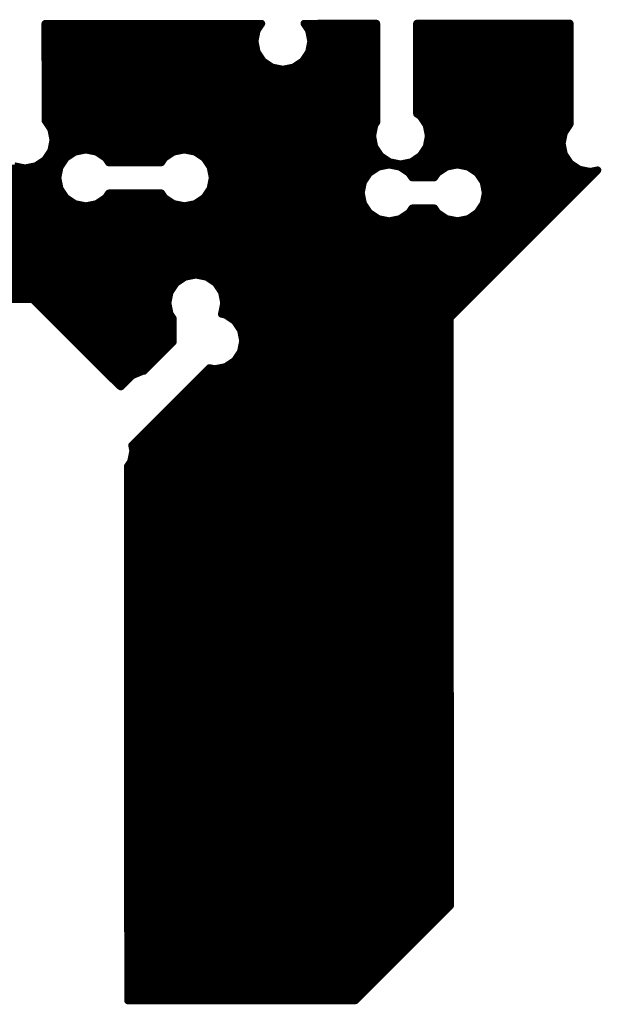
# Model space of a CAD drawing. Extents: x -1676 to 2120, y -1096 to 1570.
# Drawn here: x 6 to 54, y -199 to -117 of the extents above; entities that cross this region are included whole.
import ezdxf

# ---------------------------------------------------------------- set-up
doc = ezdxf.new("R2010")
doc.units = 0
doc.header["$MEASUREMENT"] = 0
doc.layers.add('BOTTOM', color=250, linetype='Continuous')

# ---------------------------------------------------------------- blocks, each defined once
blk = doc.blocks.new('UNIT_DISC')
at = {"linetype": 'Continuous', "const_width": 0.5}
blk.add_lwpolyline([(0.25, 0, 1), (-0.25, 0, 1)], format="xyb", close=True, dxfattribs=at)
blk = doc.blocks.new('CUPOUR_L2_F0_TT45_7947')
at = {"layer": 'BOTTOM', "linetype": 'Continuous', "const_width": 0.25}
for points in [[(428.625, 172.72), (421.005, 172.72)], [(421.005, 172.72), (421.005, 154.82953)], [(431.8, 169.545), (428.625, 172.72)], [(421.005, 172.5925), (428.7525, 172.5925)], [(421.005, 172.405), (428.94, 172.405)], [(421.005, 172.2175), (429.1275, 172.2175)], [(421.005, 172.03), (429.315, 172.03)], [(421.005, 171.8425), (429.5025, 171.8425)], [(421.005, 171.655), (429.69, 171.655)], [(421.005, 171.4675), (429.8775, 171.4675)], [(421.005, 171.28), (430.065, 171.28)], [(421.005, 171.0925), (430.2525, 171.0925)], [(421.005, 170.905), (430.44, 170.905)], [(421.005, 170.7175), (430.6275, 170.7175)], [(421.005, 170.53), (430.815, 170.53)], [(421.005, 170.3425), (431.0025, 170.3425)], [(421.005, 170.155), (431.19, 170.155)], [(421.005, 169.9675), (431.3775, 169.9675)], [(421.005, 169.78), (431.565, 169.78)], [(421.005, 169.5925), (431.7525, 169.5925)], [(431.8, 149.86), (431.8, 169.545)], [(421.005, 169.405), (431.8, 169.405)], [(421.005, 169.2175), (431.8, 169.2175)], [(421.005, 169.03), (431.8, 169.03)], [(421.005, 168.8425), (431.8, 168.8425)], [(421.005, 168.655), (431.8, 168.655)], [(421.005, 168.4675), (431.8, 168.4675)], [(421.005, 168.28), (431.8, 168.28)], [(421.005, 168.0925), (431.8, 168.0925)], [(421.005, 167.905), (431.8, 167.905)], [(421.005, 167.7175), (431.8, 167.7175)], [(421.005, 167.53), (431.8, 167.53)], [(421.005, 167.3425), (431.8, 167.3425)], [(421.005, 167.155), (431.8, 167.155)], [(421.005, 166.9675), (431.8, 166.9675)], [(421.005, 166.78), (431.8, 166.78)], [(421.005, 166.5925), (431.8, 166.5925)], [(421.005, 166.405), (431.8, 166.405)], [(421.005, 166.2175), (431.8, 166.2175)], [(421.005, 166.03), (431.8, 166.03)], [(421.005, 165.8425), (431.8, 165.8425)], [(421.005, 165.655), (431.8, 165.655)], [(421.005, 165.4675), (431.8, 165.4675)], [(421.005, 165.28), (431.8, 165.28)], [(421.005, 165.0925), (431.8, 165.0925)], [(421.005, 164.905), (431.8, 164.905)], [(421.005, 164.7175), (431.8, 164.7175)], [(421.005, 164.53), (431.8, 164.53)], [(421.005, 164.3425), (431.8, 164.3425)], [(421.005, 164.155), (431.8, 164.155)], [(421.005, 163.9675), (431.8, 163.9675)], [(421.005, 163.78), (431.8, 163.78)], [(421.005, 163.5925), (431.8, 163.5925)], [(421.005, 163.405), (431.8, 163.405)], [(421.005, 163.2175), (431.8, 163.2175)], [(421.005, 163.03), (431.8, 163.03)], [(421.005, 162.8425), (431.8, 162.8425)], [(421.005, 162.655), (431.8, 162.655)], [(421.005, 162.4675), (431.8, 162.4675)], [(421.005, 162.28), (431.8, 162.28)], [(421.005, 162.0925), (431.8, 162.0925)], [(421.005, 161.905), (431.8, 161.905)], [(421.005, 161.7175), (431.8, 161.7175)], [(421.005, 161.53), (431.8, 161.53)], [(421.005, 161.3425), (431.8, 161.3425)], [(421.005, 161.155), (431.8, 161.155)], [(421.005, 160.9675), (431.8, 160.9675)], [(421.005, 160.78), (431.8, 160.78)], [(421.005, 160.5925), (431.8, 160.5925)], [(421.005, 160.405), (431.8, 160.405)], [(421.005, 160.2175), (431.8, 160.2175)], [(421.005, 160.03), (431.8, 160.03)], [(421.005, 159.8425), (431.8, 159.8425)], [(421.005, 159.655), (431.8, 159.655)], [(421.005, 159.4675), (431.8, 159.4675)], [(421.005, 159.28), (431.8, 159.28)], [(421.005, 159.0925), (431.8, 159.0925)], [(421.005, 158.905), (431.8, 158.905)], [(421.005, 158.7175), (431.8, 158.7175)], [(421.005, 158.53), (431.8, 158.53)], [(421.005, 158.3425), (431.8, 158.3425)], [(421.005, 158.155), (431.8, 158.155)], [(421.005, 157.9675), (431.8, 157.9675)], [(421.005, 157.78), (431.8, 157.78)], [(421.005, 157.5925), (431.8, 157.5925)], [(421.005, 157.405), (431.8, 157.405)], [(421.005, 157.2175), (431.8, 157.2175)], [(421.005, 157.03), (431.8, 157.03)], [(421.005, 156.8425), (431.8, 156.8425)], [(421.005, 156.655), (431.8, 156.655)], [(421.005, 156.4675), (431.8, 156.4675)], [(421.005, 156.28), (431.8, 156.28)], [(421.005, 156.0925), (431.8, 156.0925)], [(421.005, 155.905), (431.8, 155.905)], [(421.005, 155.7175), (431.8, 155.7175)], [(421.005, 155.53), (431.8, 155.53)], [(421.005, 155.3425), (431.8, 155.3425)], [(421.005, 155.155), (431.8, 155.155)], [(421.005, 154.9675), (431.8, 154.9675)], [(421.005, 154.82953), (421.11433, 154.66591)], [(421.03809, 154.78), (431.8, 154.78)], [(421.11433, 154.66591), (421.18612, 154.305)], [(421.12893, 154.5925), (431.8, 154.5925)], [(421.18612, 154.305), (421.15028, 154.12482)], [(421.16622, 154.405), (431.8, 154.405)], [(421.15028, 154.12482), (423.74582, 151.52928)], [(421.16871, 154.2175), (431.8, 154.2175)], [(421.2451, 154.03), (431.8, 154.03)], [(421.4326, 153.8425), (431.8, 153.8425)], [(421.6201, 153.655), (431.8, 153.655)], [(421.8076, 153.4675), (431.8, 153.4675)], [(421.9951, 153.28), (431.8, 153.28)], [(422.1826, 153.0925), (431.8, 153.0925)], [(422.3701, 152.905), (431.8, 152.905)], [(422.5576, 152.7175), (431.8, 152.7175)], [(422.7451, 152.53), (431.8, 152.53)], [(422.9326, 152.3425), (431.8, 152.3425)], [(420.71771, 152.11271), (417.83, 149.225)], [(420.5725, 151.9675), (420.9644, 151.9675)], [(420.77854, 152.15336), (420.71771, 152.11271)], [(421.14945, 151.78245), (420.77854, 152.15336)], [(423.1201, 152.155), (431.8, 152.155)], [(423.3076, 151.9675), (431.8, 151.9675)], [(420.385, 151.78), (421.15536, 151.78)], [(421.513, 151.63186), (421.14945, 151.78245)], [(421.55404, 151.63186), (421.513, 151.63186)], [(422.52286, 150.66304), (421.55404, 151.63186)], [(423.4951, 151.78), (431.8, 151.78)], [(420.01, 151.405), (421.7809, 151.405)], [(420.1975, 151.5925), (421.5934, 151.5925)], [(423.6826, 151.5925), (431.8, 151.5925)], [(423.74582, 151.52928), (423.926, 151.56512)], [(423.926, 151.56512), (424.28691, 151.49333)], [(424.28691, 151.49333), (424.59288, 151.28888)], [(424.4191, 151.405), (431.8, 151.405)], [(424.59288, 151.28888), (424.79733, 150.98291)], [(419.635, 151.03), (422.1559, 151.03)], [(419.8225, 151.2175), (421.9684, 151.2175)], [(424.64057, 151.2175), (431.8, 151.2175)], [(424.76586, 151.03), (431.8, 151.03)], [(424.79733, 150.98291), (424.86912, 150.622)], [(419.26, 150.655), (422.52286, 150.655)], [(419.4475, 150.8425), (422.3434, 150.8425)], [(422.52286, 149.86734), (422.52286, 150.66304)], [(424.86912, 150.622), (424.79733, 150.26109)], [(424.82525, 150.8425), (431.8, 150.8425)], [(424.86255, 150.655), (431.8, 150.655)], [(418.885, 150.28), (422.52286, 150.28)], [(419.0725, 150.4675), (422.52286, 150.4675)], [(424.80109, 150.28), (431.8, 150.28)], [(424.83838, 150.4675), (431.8, 150.4675)], [(418.6975, 150.0925), (422.52286, 150.0925)], [(424.59288, 149.95512), (424.28691, 149.75067)], [(424.79733, 150.26109), (424.59288, 149.95512)], [(424.68467, 150.0925), (431.8, 150.0925)], [(418.3225, 149.7175), (422.42273, 149.7175)], [(418.51, 149.905), (422.52286, 149.905)], [(422.34788, 149.352), (422.41967, 149.71291)], [(422.41967, 149.71291), (422.52286, 149.86734)], [(424.28691, 149.75067), (424.15467, 149.72437)], [(424.15467, 149.72437), (424.16233, 149.71291)], [(424.15926, 149.7175), (431.9425, 149.7175)], [(424.16233, 149.71291), (424.23412, 149.352)], [(424.51787, 149.905), (431.8, 149.905)], [(436.74851, 144.91149), (431.8, 149.86)], [(417.9475, 149.3425), (422.34976, 149.3425)], [(418.135, 149.53), (422.38328, 149.53)], [(422.41967, 148.99109), (422.34788, 149.352)], [(424.23412, 149.352), (424.16233, 148.99109)], [(424.19871, 149.53), (432.13, 149.53)], [(424.23223, 149.3425), (432.3175, 149.3425)], [(407.09322, 149.155), (422.38706, 149.155)], [(407.34452, 148.9675), (422.43543, 148.9675)], [(417.83, 149.225), (408.94, 149.225)], [(422.62412, 148.68512), (422.41967, 148.99109)], [(424.16233, 148.99109), (423.95788, 148.68512)], [(424.14656, 148.9675), (432.6925, 148.9675)], [(424.19493, 149.155), (432.505, 149.155)], [(407.4698, 148.78), (422.56072, 148.78)], [(422.93009, 148.48067), (422.62412, 148.68512)], [(423.95788, 148.68512), (423.65191, 148.48067)], [(424.02127, 148.78), (432.88, 148.78)], [(407.54609, 148.5925), (422.76273, 148.5925)], [(407.58339, 148.405), (433.255, 148.405)], [(423.291, 148.40888), (422.93009, 148.48067)], [(423.65191, 148.48067), (423.291, 148.40888)], [(423.81926, 148.5925), (433.0675, 148.5925)], [(407.53625, 148.03), (433.63, 148.03)], [(407.57354, 148.2175), (433.4425, 148.2175)], [(407.29974, 147.655), (434.005, 147.655)], [(407.43673, 147.8425), (433.8175, 147.8425)], [(407.01914, 147.4675), (434.1925, 147.4675)], [(406.1376, 147.0925), (434.5675, 147.0925)], [(406.3251, 147.28), (434.38, 147.28)], [(405.7626, 146.7175), (434.9425, 146.7175)], [(405.9501, 146.905), (434.755, 146.905)], [(405.20414, 146.3425), (429.11102, 146.3425)], [(405.37633, 146.53), (429.39163, 146.53)], [(428.89667, 146.02991), (429.10112, 146.33588)], [(429.10112, 146.33588), (429.40709, 146.54033)], [(429.40709, 146.54033), (429.768, 146.61212)], [(429.768, 146.61212), (430.12891, 146.54033)], [(430.12891, 146.54033), (430.43488, 146.33588)], [(430.14436, 146.53), (431.67763, 146.53)], [(430.42497, 146.3425), (431.39702, 146.3425)], [(430.43488, 146.33588), (430.53694, 146.18314)], [(431.28506, 146.18314), (431.38712, 146.33588)], [(431.38712, 146.33588), (431.69309, 146.54033)], [(431.69309, 146.54033), (432.054, 146.61212)], [(432.054, 146.61212), (432.41491, 146.54033)], [(432.41491, 146.54033), (432.72088, 146.33588)], [(432.43036, 146.53), (435.13, 146.53)], [(432.71097, 146.3425), (435.3175, 146.3425)], [(432.72088, 146.33588), (432.92533, 146.02991)], [(406.08693, 146.155), (428.98025, 146.155)], [(418.94112, 145.82788), (419.24709, 146.03233)], [(419.24709, 146.03233), (419.608, 146.10412)], [(419.608, 146.10412), (419.96891, 146.03233)], [(419.96891, 146.03233), (420.27488, 145.82788)], [(422.24312, 145.82788), (422.54909, 146.03233)], [(422.54909, 146.03233), (422.91, 146.10412)], [(422.91, 146.10412), (423.27091, 146.03233)], [(423.27091, 146.03233), (423.57688, 145.82788)], [(428.82488, 145.669), (428.89667, 146.02991)], [(430.53694, 146.18314), (431.28506, 146.18314)], [(432.84174, 146.155), (435.505, 146.155)], [(432.92533, 146.02991), (432.99712, 145.669)], [(406.4476, 145.9675), (419.15006, 145.9675)], [(407.64151, 145.78), (418.90912, 145.78)], [(418.73667, 145.52191), (418.94112, 145.82788)], [(420.06593, 145.9675), (422.45206, 145.9675)], [(420.27488, 145.82788), (420.37694, 145.67514)], [(420.30687, 145.78), (422.21112, 145.78)], [(420.37694, 145.67514), (422.14106, 145.67514)], [(422.14106, 145.67514), (422.24312, 145.82788)], [(423.36793, 145.9675), (428.88425, 145.9675)], [(423.57688, 145.82788), (423.78133, 145.52191)], [(423.60887, 145.78), (428.84695, 145.78)], [(428.89667, 145.30809), (428.82488, 145.669)], [(432.99712, 145.669), (432.92533, 145.30809)], [(432.93774, 145.9675), (435.6925, 145.9675)], [(432.97504, 145.78), (435.88, 145.78)], [(407.92801, 145.5925), (418.78383, 145.5925)], [(408.06872, 145.405), (418.71341, 145.405)], [(418.66488, 145.161), (418.73667, 145.52191)], [(423.73416, 145.5925), (428.84009, 145.5925)], [(423.78133, 145.52191), (423.85312, 145.161)], [(423.80458, 145.405), (428.87739, 145.405)], [(432.9446, 145.405), (436.255, 145.405)], [(432.9819, 145.5925), (436.0675, 145.5925)], [(408.17035, 145.2175), (418.67611, 145.2175)], [(408.20765, 145.03), (418.69093, 145.03)], [(418.73667, 144.80009), (418.66488, 145.161)], [(423.85312, 145.161), (423.78133, 144.80009)], [(423.82706, 145.03), (429.08249, 145.03)], [(423.84188, 145.2175), (428.9572, 145.2175)], [(429.10112, 145.00212), (428.89667, 145.30809)], [(429.40709, 144.79767), (429.10112, 145.00212)], [(430.43488, 145.00212), (430.12891, 144.79767)], [(430.53694, 145.15486), (430.43488, 145.00212)], [(430.4535, 145.03), (431.36849, 145.03)], [(431.28506, 145.15486), (430.53694, 145.15486)], [(431.38712, 145.00212), (431.28506, 145.15486)], [(431.69309, 144.79767), (431.38712, 145.00212)], [(432.72088, 145.00212), (432.41491, 144.79767)], [(432.92533, 145.30809), (432.72088, 145.00212)], [(432.7395, 145.03), (436.63, 145.03)], [(432.86479, 145.2175), (436.4425, 145.2175)], [(408.21929, 144.8425), (418.72823, 144.8425)], [(417.21509, 144.76233), (417.576, 144.83412)], [(417.576, 144.83412), (417.93691, 144.76233)], [(417.93691, 144.76233), (418.24288, 144.55788)], [(418.94112, 144.49412), (418.73667, 144.80009)], [(423.78133, 144.80009), (423.57688, 144.49412)], [(423.78976, 144.8425), (429.33999, 144.8425)], [(429.768, 144.72588), (429.40709, 144.79767)], [(430.12891, 144.79767), (429.768, 144.72588)], [(429.78809, 144.63533), (430.149, 144.70712)], [(430.149, 144.70712), (430.50991, 144.63533)], [(430.196, 144.8425), (431.62599, 144.8425)], [(432.054, 144.72588), (431.69309, 144.79767)], [(432.41491, 144.79767), (432.054, 144.72588)], [(432.482, 144.8425), (436.068, 144.8425)], [(435.62767, 144.37891), (435.83212, 144.68488)], [(435.83212, 144.68488), (436.13809, 144.88933)], [(436.13809, 144.88933), (436.499, 144.96112)], [(436.499, 144.96112), (436.74851, 144.91149)], [(418.09753, 144.655), (418.83361, 144.655)], [(418.24288, 144.55788), (418.44733, 144.25191)], [(418.30327, 144.4675), (418.98095, 144.4675)], [(419.24709, 144.28967), (418.94112, 144.49412)], [(420.27488, 144.49412), (419.96891, 144.28967)], [(420.23504, 144.4675), (422.28295, 144.4675)], [(420.37694, 144.64686), (420.27488, 144.49412)], [(422.14106, 144.64686), (420.37694, 144.64686)], [(422.24312, 144.49412), (422.14106, 144.64686)], [(422.54909, 144.28967), (422.24312, 144.49412)], [(423.57688, 144.49412), (423.27091, 144.28967)], [(423.53704, 144.4675), (429.53692, 144.4675)], [(423.68438, 144.655), (429.88697, 144.655)], [(429.27767, 144.12491), (429.48212, 144.43088)], [(429.48212, 144.43088), (429.78809, 144.63533)], [(430.41102, 144.655), (435.81215, 144.655)], [(430.50991, 144.63533), (430.81588, 144.43088)], [(430.76107, 144.4675), (435.68686, 144.4675)], [(430.81588, 144.43088), (431.02033, 144.12491)], [(435.55588, 144.018), (435.62767, 144.37891)], [(418.42856, 144.28), (419.2957, 144.28)], [(418.44733, 144.25191), (418.51912, 143.891)], [(418.47903, 144.0925), (429.27122, 144.0925)], [(419.608, 144.21788), (419.24709, 144.28967)], [(419.96891, 144.28967), (419.608, 144.21788)], [(419.92029, 144.28), (422.5977, 144.28)], [(422.91, 144.21788), (422.54909, 144.28967)], [(423.27091, 144.28967), (422.91, 144.21788)], [(423.22229, 144.28), (429.3813, 144.28)], [(429.20588, 143.764), (429.27767, 144.12491)], [(430.91669, 144.28), (435.60799, 144.28)], [(431.02033, 144.12491), (431.09212, 143.764)], [(431.02677, 144.0925), (435.57069, 144.0925)], [(435.62767, 143.65709), (435.55588, 144.018)], [(418.51912, 143.891), (418.44733, 143.53009)], [(418.4846, 143.7175), (429.21512, 143.7175)], [(418.51633, 143.905), (429.23392, 143.905)], [(429.27767, 143.40309), (429.20588, 143.764)], [(431.09212, 143.764), (431.02033, 143.40309)], [(431.06407, 143.905), (435.57835, 143.905)], [(431.08287, 143.7175), (435.61565, 143.7175)], [(418.44733, 143.53009), (418.2525, 143.23852)], [(418.44726, 143.53), (429.25242, 143.53)], [(429.3455, 143.30158), (429.27767, 143.40309)], [(431.02033, 143.40309), (430.81588, 143.09712)], [(431.04557, 143.53), (435.71259, 143.53)], [(435.8225, 143.36552), (435.62767, 143.65709)], [(435.8225, 139.9955), (435.8225, 143.36552)], [(418.2525, 143.23852), (418.2525, 139.9955)], [(418.2525, 143.155), (429.3455, 143.155)], [(418.32198, 143.3425), (429.31815, 143.3425)], [(429.3455, 139.9955), (429.3455, 143.30158)], [(430.81588, 143.09712), (430.6985, 143.01869)], [(430.85455, 143.155), (435.8225, 143.155)], [(430.97984, 143.3425), (435.8225, 143.3425)], [(418.2525, 142.9675), (429.3455, 142.9675)], [(418.2525, 142.78), (429.3455, 142.78)], [(430.6985, 143.01869), (430.6985, 139.9955)], [(430.6985, 142.9675), (435.8225, 142.9675)], [(430.6985, 142.78), (435.8225, 142.78)], [(418.2525, 142.5925), (429.3455, 142.5925)], [(418.2525, 142.405), (429.3455, 142.405)], [(430.6985, 142.5925), (435.8225, 142.5925)], [(430.6985, 142.405), (435.8225, 142.405)], [(418.2525, 142.2175), (429.3455, 142.2175)], [(430.6985, 142.2175), (435.8225, 142.2175)], [(418.2525, 142.03), (429.3455, 142.03)], [(418.2525, 141.8425), (429.3455, 141.8425)], [(430.6985, 142.03), (435.8225, 142.03)], [(430.6985, 141.8425), (435.8225, 141.8425)], [(418.2525, 141.655), (429.3455, 141.655)], [(418.2525, 141.4675), (425.88713, 141.4675)], [(425.54512, 141.25588), (425.85109, 141.46033)], [(425.85109, 141.46033), (426.212, 141.53212)], [(426.212, 141.53212), (426.57291, 141.46033)], [(426.53686, 141.4675), (429.3455, 141.4675)], [(426.57291, 141.46033), (426.87888, 141.25588)], [(430.6985, 141.655), (435.8225, 141.655)], [(430.6985, 141.4675), (435.8225, 141.4675)], [(418.2525, 141.28), (425.58121, 141.28)], [(418.2525, 141.0925), (425.43594, 141.0925)], [(425.34067, 140.94991), (425.54512, 141.25588)], [(426.84278, 141.28), (429.3455, 141.28)], [(426.87888, 141.25588), (427.08333, 140.94991)], [(426.98805, 141.0925), (429.3455, 141.0925)], [(430.6985, 141.28), (435.8225, 141.28)], [(430.6985, 141.0925), (435.8225, 141.0925)], [(418.2525, 140.905), (425.33173, 140.905)], [(418.2525, 140.7175), (425.29444, 140.7175)], [(425.26888, 140.589), (425.34067, 140.94991)], [(427.08333, 140.94991), (427.15512, 140.589)], [(427.09226, 140.905), (429.3455, 140.905)], [(427.12955, 140.7175), (429.3455, 140.7175)], [(430.6985, 140.905), (435.8225, 140.905)], [(430.6985, 140.7175), (435.8225, 140.7175)], [(418.2525, 140.53), (425.28061, 140.53)], [(425.34067, 140.22809), (425.26888, 140.589)], [(427.15512, 140.589), (427.08333, 140.22809)], [(427.14338, 140.53), (429.3455, 140.53)], [(430.6985, 140.53), (435.8225, 140.53)], [(418.2525, 140.3425), (425.31791, 140.3425)], [(418.2525, 140.155), (425.3895, 140.155)], [(425.49609, 139.9955), (425.34067, 140.22809)], [(427.08333, 140.22809), (426.92791, 139.9955)], [(427.03449, 140.155), (429.3455, 140.155)], [(427.10608, 140.3425), (429.3455, 140.3425)], [(430.6985, 140.3425), (435.8225, 140.3425)], [(430.6985, 140.155), (435.8225, 140.155)], [(418.2525, 139.9955), (425.49609, 139.9955)], [(426.92791, 139.9955), (429.3455, 139.9955)], [(430.6985, 139.9955), (435.8225, 139.9955)]]:
    blk.add_lwpolyline(points, dxfattribs=at)
at = {"layer": 'BOTTOM', "xscale": 0.25, "yscale": 0.25, "zscale": 0.25}
for p in [(421.005, 172.72), (421.005, 172.72), (428.625, 172.72), (428.625, 172.72), (421.005, 172.5925), (421.005, 172.405), (428.7525, 172.5925), (428.94, 172.405), (421.005, 172.2175), (429.1275, 172.2175), (421.005, 172.03), (421.005, 171.8425), (429.315, 172.03), (429.5025, 171.8425), (421.005, 171.655), (421.005, 171.4675), (429.69, 171.655), (429.8775, 171.4675), (421.005, 171.28), (421.005, 171.0925), (430.065, 171.28), (430.2525, 171.0925), (421.005, 170.905), (430.44, 170.905), (421.005, 170.7175), (421.005, 170.53), (430.6275, 170.7175), (430.815, 170.53), (421.005, 170.3425), (421.005, 170.155), (431.0025, 170.3425), (431.19, 170.155), (421.005, 169.9675), (421.005, 169.78), (431.3775, 169.9675), (431.565, 169.78), (421.005, 169.5925), (431.7525, 169.5925), (431.8, 169.545), (431.8, 169.545), (421.005, 169.405), (421.005, 169.2175), (431.8, 169.405), (431.8, 169.2175), (421.005, 169.03), (421.005, 168.8425), (431.8, 169.03), (431.8, 168.8425), (421.005, 168.655), (421.005, 168.4675), (431.8, 168.655), (431.8, 168.4675), (421.005, 168.28), (421.005, 168.0925), (431.8, 168.28), (431.8, 168.0925), (421.005, 167.905), (431.8, 167.905), (421.005, 167.7175), (421.005, 167.53), (431.8, 167.7175), (431.8, 167.53), (421.005, 167.3425), (421.005, 167.155), (431.8, 167.3425), (431.8, 167.155), (421.005, 166.9675), (421.005, 166.78), (431.8, 166.9675), (431.8, 166.78), (421.005, 166.5925), (431.8, 166.5925), (421.005, 166.405), (421.005, 166.2175), (431.8, 166.405), (431.8, 166.2175), (421.005, 166.03), (421.005, 165.8425), (431.8, 166.03), (431.8, 165.8425), (421.005, 165.655), (421.005, 165.4675), (431.8, 165.655), (431.8, 165.4675), (421.005, 165.28), (431.8, 165.28), (421.005, 165.0925), (421.005, 164.905), (431.8, 165.0925), (431.8, 164.905), (421.005, 164.7175), (421.005, 164.53), (431.8, 164.7175), (431.8, 164.53), (421.005, 164.3425), (421.005, 164.155), (431.8, 164.3425), (431.8, 164.155), (421.005, 163.9675), (431.8, 163.9675), (421.005, 163.78), (421.005, 163.5925), (431.8, 163.78), (431.8, 163.5925), (421.005, 163.405), (421.005, 163.2175), (431.8, 163.405), (431.8, 163.2175), (421.005, 163.03), (421.005, 162.8425), (431.8, 163.03), (431.8, 162.8425), (421.005, 162.655), (431.8, 162.655), (421.005, 162.4675), (421.005, 162.28), (431.8, 162.4675), (431.8, 162.28), (421.005, 162.0925), (421.005, 161.905), (431.8, 162.0925), (431.8, 161.905), (421.005, 161.7175), (421.005, 161.53), (431.8, 161.7175), (431.8, 161.53), (421.005, 161.3425), (431.8, 161.3425), (421.005, 161.155), (421.005, 160.9675), (431.8, 161.155), (431.8, 160.9675), (421.005, 160.78), (421.005, 160.5925), (431.8, 160.78), (431.8, 160.5925), (421.005, 160.405), (421.005, 160.2175), (431.8, 160.405), (431.8, 160.2175), (421.005, 160.03), (421.005, 159.8425), (431.8, 160.03), (431.8, 159.8425), (421.005, 159.655), (431.8, 159.655), (421.005, 159.4675), (421.005, 159.28), (431.8, 159.4675), (431.8, 159.28), (421.005, 159.0925), (421.005, 158.905), (431.8, 159.0925), (431.8, 158.905), (421.005, 158.7175), (421.005, 158.53), (431.8, 158.7175), (431.8, 158.53), (421.005, 158.3425), (431.8, 158.3425), (421.005, 158.155), (421.005, 157.9675), (431.8, 158.155), (431.8, 157.9675), (421.005, 157.78), (421.005, 157.5925), (431.8, 157.78), (431.8, 157.5925), (421.005, 157.405), (421.005, 157.2175), (431.8, 157.405), (431.8, 157.2175), (421.005, 157.03), (431.8, 157.03), (421.005, 156.8425), (421.005, 156.655), (431.8, 156.8425), (431.8, 156.655), (421.005, 156.4675), (421.005, 156.28), (431.8, 156.4675), (431.8, 156.28), (421.005, 156.0925), (421.005, 155.905), (431.8, 156.0925), (431.8, 155.905), (421.005, 155.7175), (431.8, 155.7175), (421.005, 155.53), (421.005, 155.3425), (431.8, 155.53), (431.8, 155.3425), (421.005, 155.155), (421.005, 154.9675), (431.8, 155.155), (431.8, 154.9675), (421.005, 154.82953), (421.005, 154.82953), (421.03809, 154.78), (421.11433, 154.66591), (421.11433, 154.66591), (421.12893, 154.5925), (431.8, 154.78), (431.8, 154.5925), (421.16622, 154.405), (421.18612, 154.305), (421.18612, 154.305), (431.8, 154.405), (421.15028, 154.12482), (421.15028, 154.12482), (421.16871, 154.2175), (421.2451, 154.03), (431.8, 154.2175), (431.8, 154.03), (421.4326, 153.8425), (421.6201, 153.655), (431.8, 153.8425), (431.8, 153.655), (421.8076, 153.4675), (421.9951, 153.28), (431.8, 153.4675), (431.8, 153.28), (422.1826, 153.0925), (431.8, 153.0925), (422.3701, 152.905), (422.5576, 152.7175), (431.8, 152.905), (431.8, 152.7175), (422.7451, 152.53), (422.9326, 152.3425), (431.8, 152.53), (431.8, 152.3425), (420.5725, 151.9675), (420.71771, 152.11271), (420.71771, 152.11271), (420.77854, 152.15336), (420.77854, 152.15336), (420.9644, 151.9675), (423.1201, 152.155), (423.3076, 151.9675), (431.8, 152.155), (431.8, 151.9675), (420.385, 151.78), (421.14945, 151.78245), (421.14945, 151.78245), (421.15536, 151.78), (421.513, 151.63186), (421.513, 151.63186), (421.55404, 151.63186), (421.55404, 151.63186), (423.4951, 151.78), (431.8, 151.78), (420.01, 151.405), (420.1975, 151.5925), (421.5934, 151.5925), (421.7809, 151.405), (423.6826, 151.5925), (423.74582, 151.52928), (423.74582, 151.52928), (423.926, 151.56512), (423.926, 151.56512), (424.28691, 151.49333), (424.28691, 151.49333), (424.4191, 151.405), (424.59288, 151.28888), (424.59288, 151.28888), (431.8, 151.5925), (431.8, 151.405), (419.635, 151.03), (419.8225, 151.2175), (421.9684, 151.2175), (422.1559, 151.03), (424.64057, 151.2175), (424.76586, 151.03), (424.79733, 150.98291), (424.79733, 150.98291), (431.8, 151.2175), (431.8, 151.03), (419.26, 150.655), (419.4475, 150.8425), (422.3434, 150.8425), (422.52286, 150.66304), (422.52286, 150.66304), (422.52286, 150.655), (424.82525, 150.8425), (424.86255, 150.655), (424.86912, 150.622), (424.86912, 150.622), (431.8, 150.8425), (431.8, 150.655), (418.885, 150.28), (419.0725, 150.4675), (422.52286, 150.4675), (422.52286, 150.28), (424.80109, 150.28), (424.83838, 150.4675), (431.8, 150.4675), (431.8, 150.28), (418.6975, 150.0925), (422.52286, 150.0925), (424.59288, 149.95512), (424.59288, 149.95512), (424.68467, 150.0925), (424.79733, 150.26109), (424.79733, 150.26109), (431.8, 150.0925), (418.3225, 149.7175), (418.51, 149.905), (422.41967, 149.71291), (422.41967, 149.71291), (422.42273, 149.7175), (422.52286, 149.905), (422.52286, 149.86734), (422.52286, 149.86734), (424.15467, 149.72437), (424.15467, 149.72437), (424.15926, 149.7175), (424.16233, 149.71291), (424.16233, 149.71291), (424.28691, 149.75067), (424.28691, 149.75067), (424.51787, 149.905), (431.8, 149.905), (431.8, 149.86), (431.8, 149.86), (431.9425, 149.7175), (417.9475, 149.3425), (418.135, 149.53), (422.34788, 149.352), (422.34788, 149.352), (422.34976, 149.3425), (422.38328, 149.53), (424.19871, 149.53), (424.23223, 149.3425), (424.23412, 149.352), (424.23412, 149.352), (432.13, 149.53), (432.3175, 149.3425), (417.83, 149.225), (417.83, 149.225), (422.38706, 149.155), (422.41967, 148.99109), (422.41967, 148.99109), (422.43543, 148.9675), (424.14656, 148.9675), (424.16233, 148.99109), (424.16233, 148.99109), (424.19493, 149.155), (432.505, 149.155), (432.6925, 148.9675), (422.56072, 148.78), (422.62412, 148.68512), (422.62412, 148.68512), (423.95788, 148.68512), (423.95788, 148.68512), (424.02127, 148.78), (432.88, 148.78), (422.76273, 148.5925), (422.93009, 148.48067), (422.93009, 148.48067), (423.291, 148.40888), (423.291, 148.40888), (423.65191, 148.48067), (423.65191, 148.48067), (423.81926, 148.5925), (433.0675, 148.5925), (433.255, 148.405), (433.4425, 148.2175), (433.63, 148.03), (433.8175, 147.8425), (434.005, 147.655), (434.1925, 147.4675), (434.38, 147.28), (434.5675, 147.0925), (434.755, 146.905), (434.9425, 146.7175), (429.10112, 146.33588), (429.10112, 146.33588), (429.11102, 146.3425), (429.39163, 146.53), (429.40709, 146.54033), (429.40709, 146.54033), (429.768, 146.61212), (429.768, 146.61212), (430.12891, 146.54033), (430.12891, 146.54033), (430.14436, 146.53), (430.42497, 146.3425), (430.43488, 146.33588), (430.43488, 146.33588), (431.38712, 146.33588), (431.38712, 146.33588), (431.39702, 146.3425), (431.67763, 146.53), (431.69309, 146.54033), (431.69309, 146.54033), (432.054, 146.61212), (432.054, 146.61212), (432.41491, 146.54033), (432.41491, 146.54033), (432.43036, 146.53), (432.71097, 146.3425), (432.72088, 146.33588), (432.72088, 146.33588), (435.13, 146.53), (435.3175, 146.3425), (419.24709, 146.03233), (419.24709, 146.03233), (419.608, 146.10412), (419.608, 146.10412), (419.96891, 146.03233), (419.96891, 146.03233), (422.54909, 146.03233), (422.54909, 146.03233), (422.91, 146.10412), (422.91, 146.10412), (423.27091, 146.03233), (423.27091, 146.03233), (428.89667, 146.02991), (428.89667, 146.02991), (428.98025, 146.155), (430.53694, 146.18314), (430.53694, 146.18314), (431.28506, 146.18314), (431.28506, 146.18314), (432.84174, 146.155), (432.92533, 146.02991), (432.92533, 146.02991), (435.505, 146.155), (418.90912, 145.78), (418.94112, 145.82788), (418.94112, 145.82788), (419.15006, 145.9675), (420.06593, 145.9675), (420.27488, 145.82788), (420.27488, 145.82788), (420.30687, 145.78), (420.37694, 145.67514), (420.37694, 145.67514), (422.14106, 145.67514), (422.14106, 145.67514), (422.21112, 145.78), (422.24312, 145.82788), (422.24312, 145.82788), (422.45206, 145.9675), (423.36793, 145.9675), (423.57688, 145.82788), (423.57688, 145.82788), (423.60887, 145.78), (428.82488, 145.669), (428.82488, 145.669), (428.84695, 145.78), (428.88425, 145.9675), (432.93774, 145.9675), (432.97504, 145.78), (432.99712, 145.669), (432.99712, 145.669), (435.6925, 145.9675), (435.88, 145.78), (418.71341, 145.405), (418.73667, 145.52191), (418.73667, 145.52191), (418.78383, 145.5925), (423.73416, 145.5925), (423.78133, 145.52191), (423.78133, 145.52191), (423.80458, 145.405), (428.84009, 145.5925), (428.87739, 145.405), (432.9446, 145.405), (432.9819, 145.5925), (436.0675, 145.5925), (436.255, 145.405), (418.66488, 145.161), (418.66488, 145.161), (418.67611, 145.2175), (418.69093, 145.03), (423.82706, 145.03), (423.84188, 145.2175), (423.85312, 145.161), (423.85312, 145.161), (428.89667, 145.30809), (428.89667, 145.30809), (428.9572, 145.2175), (429.08249, 145.03), (429.10112, 145.00212), (429.10112, 145.00212), (430.43488, 145.00212), (430.43488, 145.00212), (430.4535, 145.03), (430.53694, 145.15486), (430.53694, 145.15486), (431.28506, 145.15486), (431.28506, 145.15486), (431.36849, 145.03), (431.38712, 145.00212), (431.38712, 145.00212), (432.72088, 145.00212), (432.72088, 145.00212), (432.7395, 145.03), (432.86479, 145.2175), (432.92533, 145.30809), (432.92533, 145.30809), (436.4425, 145.2175), (436.63, 145.03), (417.576, 144.83412), (417.576, 144.83412), (417.93691, 144.76233), (417.93691, 144.76233), (418.72823, 144.8425), (418.73667, 144.80009), (418.73667, 144.80009), (423.78133, 144.80009), (423.78133, 144.80009), (423.78976, 144.8425), (429.33999, 144.8425), (429.40709, 144.79767), (429.40709, 144.79767), (429.768, 144.72588), (429.768, 144.72588), (430.12891, 144.79767), (430.12891, 144.79767), (430.149, 144.70712), (430.149, 144.70712), (430.196, 144.8425), (431.62599, 144.8425), (431.69309, 144.79767), (431.69309, 144.79767), (432.054, 144.72588), (432.054, 144.72588), (432.41491, 144.79767), (432.41491, 144.79767), (432.482, 144.8425), (435.83212, 144.68488), (435.83212, 144.68488), (436.068, 144.8425), (436.13809, 144.88933), (436.13809, 144.88933), (436.499, 144.96112), (436.499, 144.96112), (436.74851, 144.91149), (436.74851, 144.91149), (418.09753, 144.655), (418.24288, 144.55788), (418.24288, 144.55788), (418.30327, 144.4675), (418.83361, 144.655), (418.94112, 144.49412), (418.94112, 144.49412), (418.98095, 144.4675), (420.23504, 144.4675), (420.27488, 144.49412), (420.27488, 144.49412), (420.37694, 144.64686), (420.37694, 144.64686), (422.14106, 144.64686), (422.14106, 144.64686), (422.24312, 144.49412), (422.24312, 144.49412), (422.28295, 144.4675), (423.53704, 144.4675), (423.57688, 144.49412), (423.57688, 144.49412), (423.68438, 144.655), (429.48212, 144.43088), (429.48212, 144.43088), (429.53692, 144.4675), (429.78809, 144.63533), (429.78809, 144.63533), (429.88697, 144.655), (430.41102, 144.655), (430.50991, 144.63533), (430.50991, 144.63533), (430.76107, 144.4675), (430.81588, 144.43088), (430.81588, 144.43088), (435.62767, 144.37891), (435.62767, 144.37891), (435.68686, 144.4675), (435.81215, 144.655), (418.42856, 144.28), (418.44733, 144.25191), (418.44733, 144.25191), (418.47903, 144.0925), (419.24709, 144.28967), (419.24709, 144.28967), (419.2957, 144.28), (419.608, 144.21788), (419.608, 144.21788), (419.92029, 144.28), (419.96891, 144.28967), (419.96891, 144.28967), (422.54909, 144.28967), (422.54909, 144.28967), (422.5977, 144.28), (422.91, 144.21788), (422.91, 144.21788), (423.22229, 144.28), (423.27091, 144.28967), (423.27091, 144.28967), (429.27122, 144.0925), (429.27767, 144.12491), (429.27767, 144.12491), (429.3813, 144.28), (430.91669, 144.28), (431.02033, 144.12491), (431.02033, 144.12491), (431.02677, 144.0925), (435.55588, 144.018), (435.55588, 144.018), (435.57069, 144.0925), (435.60799, 144.28), (418.4846, 143.7175), (418.51633, 143.905), (418.51912, 143.891), (418.51912, 143.891), (429.20588, 143.764), (429.20588, 143.764), (429.21512, 143.7175), (429.23392, 143.905), (431.06407, 143.905), (431.08287, 143.7175), (431.09212, 143.764), (431.09212, 143.764), (435.57835, 143.905), (435.61565, 143.7175), (418.44726, 143.53), (418.44733, 143.53009), (418.44733, 143.53009), (429.25242, 143.53), (429.27767, 143.40309), (429.27767, 143.40309), (431.02033, 143.40309), (431.02033, 143.40309), (431.04557, 143.53), (435.62767, 143.65709), (435.62767, 143.65709), (435.71259, 143.53), (435.8225, 143.36552), (435.8225, 143.36552), (418.2525, 143.23852), (418.2525, 143.23852), (418.2525, 143.155), (418.32198, 143.3425), (429.31815, 143.3425), (429.3455, 143.30158), (429.3455, 143.30158), (429.3455, 143.155), (430.81588, 143.09712), (430.81588, 143.09712), (430.85455, 143.155), (430.97984, 143.3425), (435.8225, 143.3425), (435.8225, 143.155), (418.2525, 142.9675), (418.2525, 142.78), (429.3455, 142.9675), (429.3455, 142.78), (430.6985, 143.01869), (430.6985, 143.01869), (430.6985, 142.9675), (430.6985, 142.78), (435.8225, 142.9675), (435.8225, 142.78), (418.2525, 142.5925), (418.2525, 142.405), (429.3455, 142.5925), (429.3455, 142.405), (430.6985, 142.5925), (430.6985, 142.405), (435.8225, 142.5925), (435.8225, 142.405), (418.2525, 142.2175), (429.3455, 142.2175), (430.6985, 142.2175), (435.8225, 142.2175), (418.2525, 142.03), (418.2525, 141.8425), (429.3455, 142.03), (429.3455, 141.8425), (430.6985, 142.03), (430.6985, 141.8425), (435.8225, 142.03), (435.8225, 141.8425), (418.2525, 141.655), (418.2525, 141.4675), (425.85109, 141.46033), (425.85109, 141.46033), (425.88713, 141.4675), (426.212, 141.53212), (426.212, 141.53212), (426.53686, 141.4675), (426.57291, 141.46033), (426.57291, 141.46033), (429.3455, 141.655), (429.3455, 141.4675), (430.6985, 141.655), (430.6985, 141.4675), (435.8225, 141.655), (435.8225, 141.4675), (418.2525, 141.28), (418.2525, 141.0925), (425.43594, 141.0925), (425.54512, 141.25588), (425.54512, 141.25588), (425.58121, 141.28), (426.84278, 141.28), (426.87888, 141.25588), (426.87888, 141.25588), (426.98805, 141.0925), (429.3455, 141.28), (429.3455, 141.0925), (430.6985, 141.28), (430.6985, 141.0925), (435.8225, 141.28), (435.8225, 141.0925), (418.2525, 140.905), (418.2525, 140.7175), (425.29444, 140.7175), (425.33173, 140.905), (425.34067, 140.94991), (425.34067, 140.94991), (427.08333, 140.94991), (427.08333, 140.94991), (427.09226, 140.905), (427.12955, 140.7175), (429.3455, 140.905), (429.3455, 140.7175), (430.6985, 140.905), (430.6985, 140.7175), (435.8225, 140.905), (435.8225, 140.7175), (418.2525, 140.53), (425.26888, 140.589), (425.26888, 140.589), (425.28061, 140.53), (427.14338, 140.53), (427.15512, 140.589), (427.15512, 140.589), (429.3455, 140.53), (430.6985, 140.53), (435.8225, 140.53), (418.2525, 140.3425), (418.2525, 140.155), (425.31791, 140.3425), (425.34067, 140.22809), (425.34067, 140.22809), (425.3895, 140.155), (427.03449, 140.155), (427.08333, 140.22809), (427.08333, 140.22809), (427.10608, 140.3425), (429.3455, 140.3425), (429.3455, 140.155), (430.6985, 140.3425), (430.6985, 140.155), (435.8225, 140.3425), (435.8225, 140.155), (418.2525, 139.9955), (418.2525, 139.9955), (425.49609, 139.9955), (425.49609, 139.9955), (426.92791, 139.9955), (426.92791, 139.9955), (429.3455, 139.9955), (429.3455, 139.9955), (430.6985, 139.9955), (430.6985, 139.9955), (435.8225, 139.9955), (435.8225, 139.9955)]:
    blk.add_blockref('UNIT_DISC', p, dxfattribs=at)

msp = doc.modelspace()

# ---------------------------------------------------------------- block references
at = {"xscale": -2.500000000000065, "yscale": 2.5, "zscale": 2.5, "rotation": 180.0314426784604}
msp.add_blockref('CUPOUR_L2_F0_TT45_7947', (-1038.048, 232.074), dxfattribs=at)

doc.saveas('drawing.dxf')
